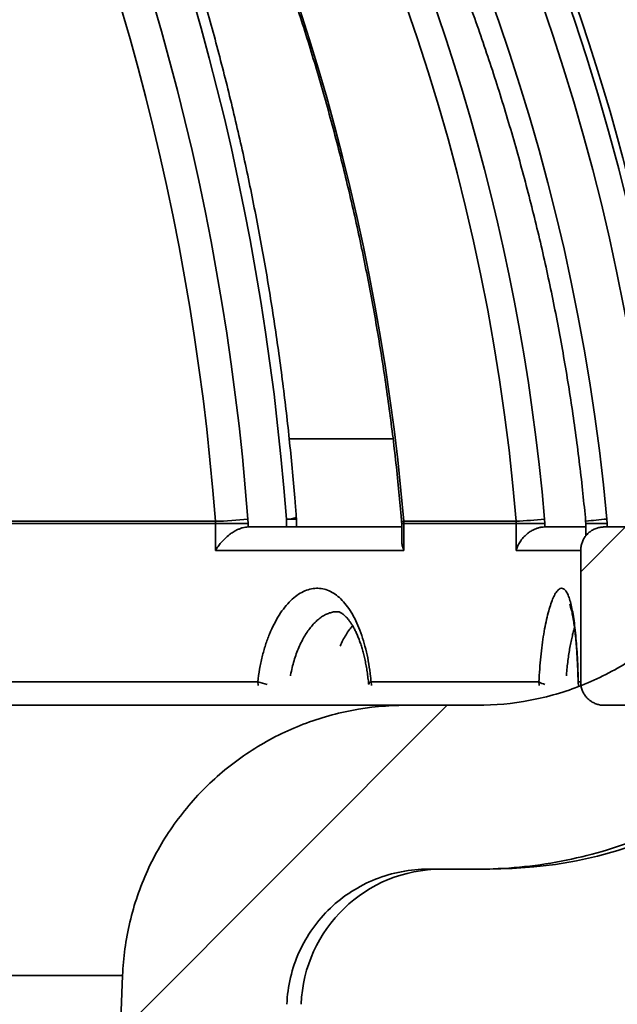
# Model space of a CAD drawing. Units: inches. Extents: x 0.1 to 8.4, y 0.1 to 10.9.
# Drawn here: x 3.9 to 4.1, y 4.5 to 4.9 of the extents above; entities that cross this region are included whole.
import ezdxf

# ---------------------------------------------------------------- set-up
doc = ezdxf.new("R2010")
doc.units = ezdxf.units.IN
doc.header["$MEASUREMENT"] = 0

msp = doc.modelspace()

# ---------------------------------------------------------------- hatches: boundary and pattern name
at = {"linetype": 'Continuous', "lineweight": 18}
h = msp.add_hatch(dxfattribs=at)
h.set_pattern_fill('ANSI31', style=0)
h.set_pattern_definition([(45, (0, 0), (-0.08838834764831843, 0.08838834764831845), [])])
edge = h.paths.add_edge_path(flags=0)
edge.add_line((3.936083558730193, 3.899215611381586), (3.872831885342652, 3.899215611381586))
edge.add_line((3.872831885342652, 3.899215611381586), (3.872831885342652, 3.756358468524443))
edge.add_line((3.872831885342652, 3.756358468524443), (3.99382889369427, 3.756358468524443))
edge.add_spline(control_points=[(3.99382889369427, 3.756358468524443), (3.996103640079546, 3.816483788990886), (3.998378174234482, 3.876609117487081), (4.000652502797558, 3.936734453759712), (4.007747520171922, 4.124302034108302), (4.014840538540005, 4.311869690080975), (4.021931742798281, 4.49943741462743)], knot_values=[0.09590338567266592, 0.09590338567266592, 0.09590338567266592, 0.09590338567266592, 0.1119502808251377, 0.1119502808251377, 0.1119502808251377, 0.1620103300943702, 0.1620103300943702, 0.1620103300943702, 0.1620103300943702], weights=[1, 1, 1, 1, 1, 1, 1], degree=3, periodic=0)
edge.add_spline(control_points=[(4.021931742798281, 4.49943741462743), (4.021958257697678, 4.500138753802739), (4.021998677725857, 4.500839705036888), (4.022052953660259, 4.501539443417755), (4.022336948411782, 4.505200771956785), (4.023006085249138, 4.508851783626342), (4.024038302644773, 4.512376057585296), (4.025721819771144, 4.518124047875914), (4.028426141819143, 4.523658872144294), (4.031920672473504, 4.528523219767722), (4.035414448273039, 4.533386516641666), (4.039793261554176, 4.537713774406225), (4.044693274227188, 4.541155867029303), (4.049620012151425, 4.544616733234456), (4.055208147960469, 4.547277849529182), (4.060998930153104, 4.548926237548291), (4.065812756008021, 4.550296527882369), (4.070864968820304, 4.5510013256673), (4.075870027757134, 4.5510013256673)], knot_values=[0.02872541091064133, 0.02872541091064133, 0.02872541091064133, 0.02872541091064133, 0.02891050280486735, 0.02891050280486735, 0.02891050280486735, 0.02988112229061047, 0.02988112229061047, 0.02988112229061047, 0.03147851107678044, 0.03147851107678044, 0.03147851107678044, 0.03307531153301442, 0.03307531153301442, 0.03307531153301442, 0.03468086490381209, 0.03468086490381209, 0.03468086490381209, 0.03601514829707148, 0.03601514829707148, 0.03601514829707148, 0.03601514829707148], weights=[1, 1, 1, 1, 1, 1, 1, 1, 1, 1, 1, 1, 1, 1, 1, 1, 1, 1, 1], degree=3, periodic=0)
edge.add_line((4.075870027757134, 4.5510013256673), (4.094541167094571, 4.5510013256673))
edge.add_spline(control_points=[(4.094541167094571, 4.5510013256673), (4.11244674992014, 4.5510013256673), (4.130568513242687, 4.553867489247364), (4.147596661356086, 4.559403920241375), (4.165675011661447, 4.565281807741803), (4.182994954322382, 4.574336084776141), (4.198129328392842, 4.585839433537542), (4.213206502610339, 4.597299305782857), (4.226525094335826, 4.611503202897889), (4.236980204395001, 4.627293723089263), (4.247417797917357, 4.6430577877745), (4.255286451888629, 4.66083531619287), (4.259928786531523, 4.679162831654645), (4.262644408426607, 4.689883860210117), (4.264310452332645, 4.700925382423845), (4.264878408413557, 4.711970403087224)], knot_values=[0.01395463941454189, 0.01395463941454189, 0.01395463941454189, 0.01395463941454189, 0.01876950496917469, 0.01876950496917469, 0.01876950496917469, 0.02388135892529036, 0.02388135892529036, 0.02388135892529036, 0.02897384779543739, 0.02897384779543739, 0.02897384779543739, 0.03405793717004774, 0.03405793717004774, 0.03405793717004774, 0.03702475837787783, 0.03702475837787783, 0.03702475837787783, 0.03702475837787783], weights=[1, 1, 1, 1, 1, 1, 1, 1, 1, 1, 1, 1, 1, 1, 1, 1], degree=3, periodic=0)
edge.add_spline(control_points=[(4.264878408413557, 4.711970403087223), (4.271023207052983, 4.831468072406709), (4.277167464232452, 4.95096576957019), (4.283311211512195, 5.070463492947964), (4.302386242738767, 5.441478559347409), (4.321456373209309, 5.812493877732242), (4.340522408060507, 6.18350940655379)], knot_values=[0.1261075430078489, 0.1261075430078489, 0.1261075430078489, 0.1261075430078489, 0.158019679164751, 0.158019679164751, 0.158019679164751, 0.2571000882416483, 0.2571000882416483, 0.2571000882416483, 0.2571000882416483], weights=[1, 1, 1, 1, 1, 1, 1], degree=3, periodic=0)
edge.add_spline(control_points=[(4.340522408060507, 6.183509406553791), (4.372383289518616, 6.201835508289309), (4.404241331658032, 6.220166546819013), (4.436097220543646, 6.2385013256673)], knot_values=[0.3382827135597379, 0.3382827135597379, 0.3382827135597379, 0.3382827135597379, 0.3481306796693758, 0.3481306796693758, 0.3481306796693758, 0.3481306796693758], weights=[1, 1, 1, 1], degree=3, periodic=0)
edge.add_line((4.436097220543646, 6.2385013256673), (4.492697733656206, 6.2385013256673))
edge.add_line((4.492697733656206, 6.2385013256673), (4.492697733656206, 6.327787039953014))
edge.add_line((4.492697733656206, 6.327787039953014), (4.465834681334612, 6.327787039953014))
edge.add_spline(control_points=[(4.465834681334612, 6.327787039953014), (4.420646220268504, 6.301774386264117), (4.375453801245084, 6.275768605672539), (4.330255529368163, 6.249773002490434)], knot_values=[0.1378573569454851, 0.1378573569454851, 0.1378573569454851, 0.1378573569454851, 0.1517632909360603, 0.1517632909360603, 0.1517632909360603, 0.1517632909360603], weights=[1, 1, 1, 1], degree=3, periodic=0)
edge.add_spline(control_points=[(4.330255529368163, 6.249773002490434), (4.326887899022104, 6.2478361235235), (4.323620452750597, 6.245713649264177), (4.320481977836239, 6.243424018400437), (4.310739723955191, 6.236316692142583), (4.302090872594286, 6.227425320598619), (4.295262198056704, 6.217485763200115), (4.290974230556846, 6.211244361760762), (4.287331394729824, 6.204508313687093), (4.284457407824235, 6.197502462099062), (4.27992313136662, 6.186449360966497), (4.277232202429749, 6.174461713598284), (4.276611114035438, 6.162530873022395), (4.276609931832044, 6.162508163404338), (4.276608756889288, 6.162485453407148), (4.276607589207534, 6.162462743037787)], knot_values=[0.0534102994911529, 0.0534102994911529, 0.0534102994911529, 0.0534102994911529, 0.05443971310911957, 0.05443971310911957, 0.05443971310911957, 0.05765642739186623, 0.05765642739186623, 0.05765642739186623, 0.05965870683579019, 0.05965870683579019, 0.05965870683579019, 0.06284497060443933, 0.06284497060443933, 0.06284497060443933, 0.06285094969204841, 0.06285094969204841, 0.06285094969204841, 0.06285094969204841], weights=[1, 1, 1, 1, 1, 1, 1, 1, 1, 1, 1, 1, 1, 1, 1, 1], degree=3, periodic=0)
edge.add_spline(control_points=[(4.276607589207534, 6.162462743037787), (4.257852213214128, 5.797687396510545), (4.239092000170646, 5.432912298639748), (4.220325943062988, 5.068137501452011), (4.214272998346753, 4.950480304280226), (4.208219443640142, 4.832823138487961), (4.202165238950149, 4.715166006143042)], knot_values=[0.4449994003950042, 0.4449994003950042, 0.4449994003950042, 0.4449994003950042, 0.5424134939001313, 0.5424134939001313, 0.5424134939001313, 0.5738341657616637, 0.5738341657616637, 0.5738341657616637, 0.5738341657616637], weights=[1, 1, 1, 1, 1, 1, 1], degree=3, periodic=0)
edge.add_spline(control_points=[(4.202165238950149, 4.715166006143042), (4.201634169117081, 4.704845219708935), (4.199564722137404, 4.694496227612092), (4.196088119534768, 4.684764120844829), (4.192072513322571, 4.673523173040565), (4.186063492207483, 4.662821264751845), (4.178562703188449, 4.65353567565467), (4.171040903879867, 4.644224076905036), (4.161813603603178, 4.636081245631951), (4.151644466528148, 4.629766818717176), (4.141425425726266, 4.623421404567825), (4.129976020849872, 4.61874809837179), (4.118237706623307, 4.616120351284316), (4.110482702847287, 4.614384310811002), (4.102488111167047, 4.6135013256673), (4.094541167094571, 4.6135013256673)], knot_values=[0.03248449109905643, 0.03248449109905643, 0.03248449109905643, 0.03248449109905643, 0.03524002761718218, 0.03524002761718218, 0.03524002761718218, 0.03842342328068012, 0.03842342328068012, 0.03842342328068012, 0.04161568725790346, 0.04161568725790346, 0.04161568725790346, 0.04482372425378573, 0.04482372425378573, 0.04482372425378573, 0.046939756482214, 0.046939756482214, 0.046939756482214, 0.046939756482214], weights=[1, 1, 1, 1, 1, 1, 1, 1, 1, 1, 1, 1, 1, 1, 1, 1], degree=3, periodic=0)
edge.add_line((4.094541167094571, 4.6135013256673), (4.067209126898977, 4.6135013256673))
edge.add_spline(control_points=[(4.067209126898977, 4.6135013256673), (4.060336033180524, 4.6135013256673), (4.053432262830426, 4.612843560134549), (4.046682771138794, 4.611545954968398), (4.034817986948625, 4.609264923156846), (4.023181632095873, 4.604920506926867), (4.012728295949265, 4.598862126498846), (4.002342394390647, 4.59284282875049), (3.99284191629866, 4.584967243596448), (3.985013285776769, 4.575867164436332), (3.977182552208951, 4.566764640674396), (3.97081111106407, 4.556185208086431), (3.966444126402092, 4.545000138931133), (3.963794576492464, 4.53821390053931), (3.961834531209123, 4.531117360445388), (3.960628081640873, 4.523932819703383), (3.959875667679174, 4.519452111263561), (3.959410489620929, 4.514913691788175), (3.959238541967734, 4.51037350358756)], knot_values=[0.04875885696563297, 0.04875885696563297, 0.04875885696563297, 0.04875885696563297, 0.05060383005848054, 0.05060383005848054, 0.05060383005848054, 0.05385534131008071, 0.05385534131008071, 0.05385534131008071, 0.05708564383374438, 0.05708564383374438, 0.05708564383374438, 0.06031740224694165, 0.06031740224694165, 0.06031740224694165, 0.06226034691430904, 0.06226034691430904, 0.06226034691430904, 0.06347640714040081, 0.06347640714040081, 0.06347640714040081, 0.06347640714040081], weights=[1, 1, 1, 1, 1, 1, 1, 1, 1, 1, 1, 1, 1, 1, 1, 1, 1, 1, 1], degree=3, periodic=0)
edge.add_spline(control_points=[(3.959238541967733, 4.51037350358756), (3.953389704313174, 4.355937992470375), (3.947539214133867, 4.20150254392767), (3.941686919070636, 4.047067163789476), (3.939819318021686, 3.997783305948252), (3.937951533026475, 3.948499455077268), (3.936083558730193, 3.899215611381586)], knot_values=[0.06072323025352124, 0.06072323025352124, 0.06072323025352124, 0.06072323025352124, 0.1019407087443669, 0.1019407087443669, 0.1019407087443669, 0.1150941477324596, 0.1150941477324596, 0.1150941477324596, 0.1150941477324596], weights=[1, 1, 1, 1, 1, 1, 1], degree=3, periodic=0)
h = msp.add_hatch(dxfattribs=at)
h.set_pattern_fill('ANSI38', angle=90.0000000000002, style=0)
h.set_pattern_definition([(135.0000000000002, (0, 0), (-0.08838834764831814, -0.08838834764831875), []), (225.0000000000002, (0, 0), (-0.08838834764831754, -0.2651650429449556), [0.3125, -0.1875])])
edge = h.paths.add_edge_path(flags=0)
edge.add_spline(control_points=[(4.170005977563768, 4.672599965123082), (4.170005977563768, 4.673368096650762), (4.169904609343335, 4.674142600439836), (4.169707029201257, 4.674884886187558), (4.169449318691764, 4.675853074772828), (4.169019631787712, 4.676789867789054), (4.168454522151348, 4.67761718570995), (4.167886480898082, 4.678448795504568), (4.167165795168343, 4.679193038466702), (4.166353422544335, 4.679788266520205), (4.165538579257977, 4.680385304836015), (4.164608828787419, 4.680849124032918), (4.163641977436328, 4.681141737765953), (4.162798909587714, 4.681396888912097), (4.161908775239834, 4.681528536551654), (4.161027942960258, 4.681528536551654)], knot_values=[0.002654060809678149, 0.002654060809678149, 0.002654060809678149, 0.002654060809678149, 0.00286059603949161, 0.00286059603949161, 0.00286059603949161, 0.003130218383651441, 0.003130218383651441, 0.003130218383651441, 0.003401253710278867, 0.003401253710278867, 0.003401253710278867, 0.003673109494408778, 0.003673109494408778, 0.003673109494408778, 0.003910086820960589, 0.003910086820960589, 0.003910086820960589, 0.003910086820960589], weights=[1, 1, 1, 1, 1, 1, 1, 1, 1, 1, 1, 1, 1, 1, 1, 1], degree=3, periodic=0)
edge.add_line((4.161027942960258, 4.681528536551654), (4.143068510339284, 4.681528536551654))
edge.add_spline(control_points=[(4.143068510339284, 4.681528536551654), (4.142895857056701, 4.681528536551654), (4.142723132861995, 4.681523582754286), (4.142550763392955, 4.681513687193195), (4.141546452541177, 4.681456030698437), (4.140538267608274, 4.681225141548707), (4.13960911643135, 4.680839599529198), (4.13868528731026, 4.680456265843708), (4.137814402358386, 4.679909566140721), (4.137068205674074, 4.679243536510956), (4.136324707198017, 4.678579915209561), (4.135684768971077, 4.677779660013352), (4.135201719949874, 4.67690796806164), (4.13471860475292, 4.676036156691676), (4.134379233645756, 4.675068874706917), (4.134212352204294, 4.674086222203322), (4.134129109750609, 4.673596063412734), (4.134087034981976, 4.673097142099707), (4.134087034981976, 4.672599965123082)], knot_values=[0.003899652179991298, 0.003899652179991298, 0.003899652179991298, 0.003899652179991298, 0.003945659655032979, 0.003945659655032979, 0.003945659655032979, 0.004216337134516884, 0.004216337134516884, 0.004216337134516884, 0.004485440703460998, 0.004485440703460998, 0.004485440703460998, 0.004753573158211523, 0.004753573158211523, 0.004753573158211523, 0.005021769410463442, 0.005021769410463442, 0.005021769410463442, 0.005154338651049769, 0.005154338651049769, 0.005154338651049769, 0.005154338651049769], weights=[1, 1, 1, 1, 1, 1, 1, 1, 1, 1, 1, 1, 1, 1, 1, 1, 1, 1, 1], degree=3, periodic=0)
edge.add_line((4.134087034981976, 4.672599965123082), (4.134087034981976, 4.622429897095871))
edge.add_spline(control_points=[(4.134087034981976, 4.622429897095871), (4.134087034981976, 4.622366839666875), (4.134087707070919, 4.622303778657372), (4.134089051014331, 4.62224073555174), (4.13411029890991, 4.62124401700409), (4.134304620220152, 4.620237192966947), (4.134655478777446, 4.619304027596248), (4.135006291895366, 4.618370983078949), (4.135523200419271, 4.617485814404922), (4.136162773328533, 4.616721230590874), (4.136572958594706, 4.616230870522876), (4.137038658957294, 4.615782232740962), (4.137543823514891, 4.615390424473286), (4.138342409871566, 4.614771036726675), (4.139259608303989, 4.614281797594947), (4.140218573855542, 4.613962789098738), (4.141131725371901, 4.613659021052459), (4.142106158679147, 4.6135013256673), (4.143068510339284, 4.6135013256673)], knot_values=[0.004466759243914355, 0.004466759243914355, 0.004466759243914355, 0.004466759243914355, 0.004483507835142619, 0.004483507835142619, 0.004483507835142619, 0.004751670421213086, 0.004751670421213086, 0.004751670421213086, 0.005019776896147141, 0.005019776896147141, 0.005019776896147141, 0.005190278301862116, 0.005190278301862116, 0.005190278301862116, 0.005462159763451623, 0.005462159763451623, 0.005462159763451623, 0.005721023536768274, 0.005721023536768274, 0.005721023536768274, 0.005721023536768274], weights=[1, 1, 1, 1, 1, 1, 1, 1, 1, 1, 1, 1, 1, 1, 1, 1, 1, 1, 1], degree=3, periodic=0)
edge.add_line((4.143068510339284, 4.6135013256673), (4.161027942960258, 4.6135013256673))
edge.add_spline(control_points=[(4.161027942960258, 4.6135013256673), (4.161236684506707, 4.6135013256673), (4.161445551482986, 4.613508573227477), (4.161653790910463, 4.613523042991064), (4.162282142289573, 4.613566704731856), (4.162909294998967, 4.613677078946552), (4.163514775170695, 4.613850646123413), (4.164477885499116, 4.614126731697333), (4.165406897707419, 4.614571619727898), (4.166225359594928, 4.615149482070966), (4.167039739811311, 4.615724462613334), (4.167766829133649, 4.616446808502367), (4.168346401488204, 4.617257927264801), (4.16892438092375, 4.618066816717149), (4.169371376458613, 4.618986127198574), (4.16964996739886, 4.619940459143992), (4.169884868521791, 4.620745128690783), (4.170005977563768, 4.621591641993241), (4.170005977563768, 4.622429897095871)], knot_values=[0.004964510615555031, 0.004964510615555031, 0.004964510615555031, 0.004964510615555031, 0.005020170256731949, 0.005020170256731949, 0.005020170256731949, 0.00518815565131173, 0.00518815565131173, 0.00518815565131173, 0.005457672843178735, 0.005457672843178735, 0.005457672843178735, 0.005725834033631271, 0.005725834033631271, 0.005725834033631271, 0.005993263214564046, 0.005993263214564046, 0.005993263214564046, 0.006218689135470456, 0.006218689135470456, 0.006218689135470456, 0.006218689135470456], weights=[1, 1, 1, 1, 1, 1, 1, 1, 1, 1, 1, 1, 1, 1, 1, 1, 1, 1, 1], degree=3, periodic=0)
edge.add_line((4.170005977563768, 4.622429897095871), (4.170005977563768, 4.672599965123082))

# ---------------------------------------------------------------- linework, layer by layer
at = {"color": 8, "linetype": 'Continuous', "lineweight": 35}
for p, q in [((4.022866389307114, 4.715165975155451), (4.062489188724011, 4.715165975155451)), ((4.025563893383412, 4.684522969146071), (4.021756554508973, 4.684522969146071)), ((4.065763253758876, 4.682872359642625), (4.066583571901537, 4.682872359642625)), ((4.144186858278894, 4.682872359642625), (4.136036476242326, 4.682872359642625)), ((4.134087005429446, 4.672599944977102), (4.109465560334671, 4.672599944977102)), ((4.133107618648168, 4.622201250996639), (4.1331682122339, 4.622429880736441)), ((4.1331682122339, 4.622429880736441), (4.134087005429446, 4.622429880736441)), ((3.959311218739963, 4.51037348379293), (2.746806498078916, 4.51037348379293))]:
    msp.add_line(p, q, dxfattribs=at)
at = {"color": 7, "linetype": 'Continuous', "lineweight": 35}
for p, q in [((4.007128693015087, 4.682872359642625), (4.007064956608517, 4.684538054686088)), ((4.021756554508973, 4.681528573261398), (4.021756554508973, 4.684522969146071)), ((4.025563893383412, 4.681528573261398), (4.025563893383412, 4.684522969146071)), ((4.120372070532212, 4.682872359642625), (4.120296894257797, 4.684538054686088)), ((4.144186858278894, 4.682872359642625), (4.144109335364922, 4.684538054686088)), ((3.915327189704362, 4.683705249068634), (3.994683876778666, 4.683705249068634)), ((3.994715891646922, 4.682872359642625), (3.915354385580669, 4.682872359642625)), ((3.994683876778666, 4.683705249068634), (3.994715891646922, 4.682872359642625)), ((3.994715891646922, 4.672599944977102), (3.994715891646922, 4.682872359642625)), ((4.007128693015087, 4.682872359642625), (3.994715891646922, 4.682872359642625)), ((4.007119306456854, 4.681528573261398), (4.065763253758876, 4.681528573261398)), ((4.007128693015087, 4.682872359642625), (4.007128693015087, 4.681528573261398)), ((4.065763253758876, 4.682872359642625), (4.065763253758876, 4.676339063687245)), ((4.066548372308167, 4.683705249068634), (4.109427846484631, 4.683705249068634)), ((4.066548372308167, 4.683705249068634), (4.066583571901537, 4.682872359642625)), ((4.066583571901537, 4.682872359642625), (4.066583571901537, 4.672599944977102)), ((4.109465560334671, 4.682872359642625), (4.066583571901537, 4.682872359642625)), ((4.109427846484631, 4.683705249068634), (4.109465560334671, 4.682872359642625)), ((4.109465560334671, 4.672599944977102), (4.109465560334671, 4.682872359642625)), ((4.120372070532212, 4.682872359642625), (4.109465560334671, 4.682872359642625)), ((4.120372070532212, 4.682872359642625), (4.120372070532212, 4.681528321835731)), ((4.120372070532212, 4.681528321835731), (4.120428557498717, 4.681528573261398)), ((4.120428557498717, 4.681528573261398), (4.136036476242326, 4.681528573261398)), ((4.135985185406271, 4.68371052900764), (4.136030106792098, 4.682870348237289)), ((4.136036476242326, 4.682872359642625), (4.136036476242326, 4.678152597022868)), ((4.143068516912355, 4.681528573261398), (4.161027936110278, 4.681528573261398)), ((4.144186858278894, 4.682872359642625), (4.144186858278894, 4.681528573261398)), ((4.066583571901537, 4.672599944977102), (3.994715891646922, 4.672599944977102)), ((4.134087005429446, 4.622429880736441), (4.134087005429446, 4.672599944977102)), ((3.890466303566107, 4.622429880736441), (4.010845811979372, 4.622429880736441)), ((4.053170850655961, 4.621609143551001), (4.053195029424265, 4.621379675725643)), ((4.054095217120459, 4.622429880736441), (4.118147791465368, 4.622429880736441)), ((4.13310719960539, 4.62221239753454), (4.133213887896727, 4.621036731115939)), ((2.638898121788544, 4.613501336260701), (4.067209118960879, 4.613501336260701)), ((4.09454118417091, 4.613501336260701), (4.067209118960879, 4.613501336260701)), ((4.143068516912355, 4.613501336260701), (4.161027936110278, 4.613501336260701)), ((4.075870062718441, 4.55100135731341), (4.09454118417091, 4.55100135731341)), ((4.099470049137003, 4.55100135731341), (4.09454118417091, 4.55100135731341))]:
    msp.add_line(p, q, dxfattribs=at)
at = {"color": 8, "linetype": 'Continuous', "lineweight": 35, "flags": 128}
for points in [[(4.021756554508973, 4.684522969146071), (4.020788817116929, 4.696454709404827), (4.019677557573341, 4.708367844164231), (4.018422985399599, 4.720259775359055), (4.017025393925648, 4.732127821115521), (4.015485118385709, 4.743969634794069), (4.013802452109728, 4.755782450712364), (4.011977772236205, 4.767563838422292), (4.01001145590364, 4.779311199858627), (4.007903964059089, 4.791022020764701), (4.005655715745331, 4.802693786883843), (4.003267171909422, 4.814323983959386), (4.000738919211251, 4.825910013926103), (3.99807150240643, 4.837449530144436), (3.995265424346293, 4.848939850740606), (3.992321355499284, 4.860378629075052), (3.989239882525294, 4.871763350891108), (3.986021717797046, 4.883091585740658)], [(3.97081427823659, 4.881958661685436), (3.974075436753885, 4.870709206878193), (3.977198436867198, 4.859401421316221), (3.980182608108083, 4.848037903064744), (3.983027238103817, 4.836621250188988), (3.985731698290234, 4.825153893137065), (3.988295443911721, 4.813638429974202), (3.990717804499833, 4.802077542574179), (3.992998319107514, 4.790473661385109), (3.995136442979153, 4.778829468280774), (3.997131715167694, 4.767147561326398), (3.99898367472608, 4.755430538587206), (4.000691902611534, 4.743680998128425), (4.002256021685554, 4.731901538015276), (4.003675696713918, 4.7200949239301), (4.004950592462404, 4.708263670129563), (4.006080415601067, 4.696410542296002), (4.007064956608517, 4.684538054686088)], [(4.010940515647253, 4.621013013294691), (4.010921910147899, 4.621159259224293), (4.010845811979372, 4.622429880736441)], [(4.054196164525735, 4.621013013294691), (4.054176301898046, 4.621159259224293), (4.054095217120459, 4.622429880736441)], [(4.118257999716043, 4.621013013294691), (4.11823629330013, 4.621159259224293), (4.118147791465368, 4.622429880736441)], [(4.133280515698466, 4.621013013294691), (4.133258390239775, 4.621159259224293), (4.1331682122339, 4.622429880736441)]]:
    msp.add_lwpolyline(points, dxfattribs=at)
at = {"color": 7, "linetype": 'Continuous', "lineweight": 35, "flags": 128}
for points in [[(3.994683876778666, 4.683705249068634), (3.99371039850056, 4.69544490011785), (3.992593188549522, 4.707165442816378), (3.991332582159774, 4.718864279098995), (3.989928788852704, 4.730538810900474), (3.988382143862536, 4.74218644015559), (3.98669302432777, 4.75380456879912), (3.984861807386907, 4.765390514957281), (3.982888870178446, 4.77694168056485), (3.980774673649443, 4.788455635173711), (3.978519678746955, 4.799929696910085), (3.976124388322317, 4.811361267708747), (3.973589347131139, 4.822747833313026), (3.970915141833311, 4.834086879466255), (3.968102317184444, 4.845375891911762), (3.965151543652984, 4.856612272584324), (3.962063491707375, 4.867793507227272), (3.958838789911787, 4.878917081583934)], [(4.026889451403786, 4.878917081583934), (4.030457223521911, 4.867793507227272), (4.033873846909929, 4.856612272584324), (4.037138567290839, 4.845375891911762), (4.040250672291918, 4.834086879466255), (4.043209407636164, 4.822747833313026), (4.046014186663689, 4.811361267708747), (4.048664297001769, 4.799929696910085), (4.05115923579907, 4.788455635173711), (4.053498374491427, 4.77694168056485), (4.05568125213178, 4.765390514957281), (4.057707323964521, 4.75380456879912), (4.05957617094687, 4.74218644015559), (4.061287290227493, 4.730538810900474), (4.062840430380724, 4.718864279098995), (4.064235172363783, 4.707165442816378), (4.065471264751005, 4.69544490011785), (4.066548372308167, 4.683705249068634)], [(3.959238556722218, 4.51037348379293), (3.94168690805179, 4.047067154042424), (3.936083551829858, 3.899215609655129)]]:
    msp.add_lwpolyline(points, dxfattribs=at)
at = {"color": 7, "linetype": 'Continuous', "lineweight": 35}
for centre, radius, start, end in [((3.353053620374711, 4.610099965123083), 0.8248299319727893, 5.23354698043286, 85.60670218959416), ((3.350700434129135, 4.611273423351815), 0.824248997912783, 5.155336583440459, 70.77646328300317), ((4.099470076505646, 4.720644182810157), 0.1696428571428577, 270.0000000000008, 357.0692089976532), ((3.991987772765837, 4.81623681246599), 0.1325589841293132, 271.1654135280914, 276.5309228860959), ((4.016635342300319, 4.684522946371519), 0.008928571428571175, 1.139910797836557e-11, 4.291031494648757), ((4.099580254408607, 4.883570412778532), 0.2001076178821789, 272.8207494357579, 275.9423357148268), ((4.080925382997537, 4.497429897095871), 0.05357142857142889, 90, 177.8524145717013)]:
    msp.add_arc(centre, radius, start, end, dxfattribs=at)
at = {"color": 8, "linetype": 'Continuous', "lineweight": 35}
for centre, radius, start, end in [((3.349567309525762, 4.611076889841279), 0.8157221221084863, 5.165799614977957, 65.27895471597535), ((3.325786882377364, 4.619229776932752), 0.786288908184589, 4.70351912851422, 66.78500170323714), ((3.349587206214167, 4.611038589678317), 0.7979145224061774, 5.285262119209773, 64.43931303108609), ((3.318512134228321, 4.61537701220287), 0.8047621084599413, 4.930065479059782, 52.09578924209179), ((4.021829692034387, 4.695150340156166), 0.01062762267319611, 269.6056968960679, 290.4269923212567), ((4.165879098028737, 4.431660028988349), 0.2538133535636476, 94.92034767835082, 96.76112675115759), ((4.066251975886341, 4.684971247297611), 0.001300231654223492, 246.0801242839391, 283.176799608685), ((4.018623211909722, 4.645002559890753), 0.02387496165190835, 250.9886473525331, 259.8861080228733), ((4.054220613197445, 4.621361205527185), 0.001076006914013116, 96.69236303528172, 167.117822374834), ((4.121601671801741, 4.627664880825836), 0.006271723472374775, 236.5844887561572, 259.4788597550874)]:
    msp.add_arc(centre, radius, start, end, dxfattribs=at)
at = {"color": 7, "linetype": 'Continuous', "lineweight": 35}
for points, knots in [([(3.59309010269088, 5.353889667041049), (3.594743485944951, 5.353237844973608), (3.599558533392107, 5.351339583228123), (3.607498660185707, 5.348082487410421), (3.616892293813552, 5.344070374692135), (3.626233120688891, 5.339910393357347), (3.635520047186984, 5.335605951883881), (3.64475106589604, 5.331157277537241), (3.653924183004771, 5.326564984225418), (3.663037947701569, 5.32183077939613), (3.672090099726517, 5.316954697174906), (3.681079232025696, 5.31193847292793), (3.690003354699934, 5.306782745358483), (3.698860690006165, 5.301488504703402), (3.707649663804579, 5.296057109544966), (3.716368178313686, 5.290489090999136), (3.72501497816915, 5.284786331456134), (3.733587841981352, 5.278949115234681), (3.74208553418964, 5.27297931400044), (3.750506021222113, 5.266877633232587), (3.758847823691145, 5.26064561249681), (3.767109221564505, 5.254284334478255), (3.775288510628758, 5.247794969735899), (3.783384282709241, 5.241179100942745), (3.791394625895113, 5.234437632160351), (3.799318185429164, 5.227572308564146), (3.807153458366447, 5.220584491773303), (3.814898451914381, 5.213475064275504), (3.822552145279307, 5.206246018658594), (3.830112844040253, 5.198898628115409), (3.837578819324493, 5.191434046928989), (3.844948909068435, 5.183854138257044), (3.852221520165589, 5.176160278517208), (3.859395145432382, 5.168353899549865), (3.866468534775028, 5.160436768270258), (3.873440098483994, 5.152410220846667), (3.880308609545927, 5.144276014339241), (3.887072493904533, 5.136035583731418), (3.893730684350825, 5.127690835515675), (3.900281671696724, 5.119243230314364), (3.906724188951797, 5.110694470818415), (3.913057035227665, 5.102046328415697), (3.919278840630673, 5.093300440818322), (3.925388464416124, 5.084458576737214), (3.931384622570649, 5.075522474024218), (3.937266219910916, 5.066493958732198), (3.943031935189301, 5.057374721396734), (3.948680740173077, 5.048166680042885), (3.954211577322217, 5.038871676711875), (3.959623136755636, 5.029491434478505), (3.964914587663188, 5.020027937200791), (3.970084648154557, 5.010482945795888), (3.975132455062273, 5.000858452951018), (3.98005696022456, 4.991156376348266), (3.984857186839149, 4.981378578841304), (3.989532172979998, 4.971527023562127), (3.994080932106888, 4.961603640325167), (3.998502732639084, 4.951610488024689), (4.002796480172921, 4.941549455640811), (4.006961464222172, 4.93142258904855), (4.010996806344964, 4.921231880171687), (4.014901757762612, 4.910979349306059), (4.018675407082624, 4.900667028450093), (4.022317236975304, 4.890297037226069), (4.025826237388609, 4.879871330594932), (4.029202003176396, 4.8693920668673), (4.032443555985471, 4.85886125811538), (4.035550588415755, 4.848281076367843), (4.038522146112217, 4.837653546337824), (4.041357970806482, 4.826980832977373), (4.044057128754678, 4.816264981923205), (4.046619464616199, 4.805508195267615), (4.0490441775048, 4.794712566090413), (4.051330943601744, 4.783880273679223), (4.053479233943181, 4.773013465236455), (4.055488648383668, 4.762114278509483), (4.057358838802029, 4.751184899710007), (4.059089254200498, 4.740227477710362), (4.060679781261518, 4.729244231097111), (4.062129894829138, 4.718237302148262), (4.0634397384404, 4.707208893926456), (4.064587330214876, 4.69635493857853), (4.065317260006439, 4.688542081778065), (4.065670726397406, 4.684413960258635), (4.065724785631834, 4.683782604365495)], [0, 0, 0, 0, 0.006490153703234193, 0.0189008797224981, 0.03131146283376287, 0.04372173452410746, 0.05613169637574279, 0.06854131150327417, 0.08095073226478389, 0.0933597123658135, 0.1057684684156753, 0.1181768299419711, 0.1305848886254034, 0.1429926184349151, 0.1553999914839527, 0.167807111209358, 0.1802137417391696, 0.192620192679939, 0.2050262785081845, 0.2174320408898478, 0.2298374478107715, 0.2422425175644965, 0.2546473492306913, 0.2670517631161072, 0.2794560134581399, 0.2918598459712242, 0.3042632804413106, 0.3166665750323464, 0.3290694701058731, 0.3414720262536916, 0.3538744430311997, 0.3662764371373725, 0.3786782004666032, 0.3910797003586946, 0.4034808849081301, 0.4158818422774752, 0.4282825256962177, 0.440683010835873, 0.453083167227323, 0.4654831001614248, 0.4778828240524888, 0.4902823077300021, 0.5026815591807567, 0.5150805731974812, 0.5274794621293857, 0.5398780508960098, 0.5522765364985576, 0.5646747392996491, 0.5770727625326069, 0.5894706522731716, 0.6018682883466326, 0.6142658671970549, 0.6266631970448225, 0.6390603682606478, 0.651457365006779, 0.663854309492614, 0.6762510325406779, 0.6886476307783438, 0.7010441304879774, 0.7134404412077388, 0.725836671168889, 0.7382328353664683, 0.7506288587524309, 0.7630247218839789, 0.7754205404565139, 0.7878162353542897, 0.8002118559175084, 0.8126073411743395, 0.8250027665784182, 0.837398087451469, 0.8497933956634335, 0.8621885829537665, 0.8745837665756793, 0.8869788321551719, 0.8993738393149707, 0.9117687749195216, 0.924163723201021, 0.9365585703081832, 0.9489533351839147, 0.9613481121575259, 0.9737428277715854, 0.9861375812351945, 0.9978798783565019, 1, 1, 1, 1]), ([(3.68859487560207, 5.323825526725515), (3.69011298700123, 5.323111762430771), (3.694976981150186, 5.320824877979937), (3.703115186945258, 5.316813570547044), (3.713009737351363, 5.311798734003859), (3.722829205609908, 5.306636709969621), (3.732576003421296, 5.3013380128603), (3.742247307490502, 5.295901616800287), (3.75184125900223, 5.290328842744715), (3.761355974931258, 5.284620783982211), (3.770789571516576, 5.278778622758497), (3.780140190332422, 5.272803551962863), (3.789405966489984, 5.266696731052055), (3.798584990094346, 5.260459314675379), (3.807675541203369, 5.254092673508607), (3.81667571469128, 5.247597962706628), (3.825583835859236, 5.240976548556175), (3.834397902093752, 5.234229526706562), (3.843116581025487, 5.227358721588378), (3.851737704456098, 5.220364981771574), (3.860259743573661, 5.213249884471664), (3.86868109502334, 5.20601499139154), (3.876999898048139, 5.19866152566223), (3.885214613144073, 5.191191098885755), (3.893323632861577, 5.18360515707977), (3.901325155272847, 5.175905090802525), (3.909217899824786, 5.168092690313816), (3.916999995865443, 5.16016924681661), (3.924670049658165, 5.15213643219716), (3.932226600845176, 5.143995935255618), (3.939667981853293, 5.135749226197121), (3.946992799138439, 5.127398022636031), (3.954199570744528, 5.11894395974237), (3.961286886167396, 5.110388756565763), (3.96825341065814, 5.101734149639821), (3.975097600085545, 5.092981723086787), (3.98181816153875, 5.084133273457774), (3.9884137765892, 5.075190584610648), (3.994883192989007, 5.066155486441809), (4.001225008353253, 5.057029684229647), (4.007438065034564, 5.047815053543311), (4.013520936875915, 5.0385133275287), (4.019472752058094, 5.029126545292153), (4.025291969573713, 5.019656370276028), (4.03097767438318, 5.010104810470567), (4.036528608489829, 5.000473707621446), (4.041943779497178, 4.990764996077406), (4.047221934388977, 4.980980564270649), (4.052362288805886, 4.971122452507426), (4.057363558743503, 4.961192538607883), (4.062224860374201, 4.951192804306624), (4.066945323672896, 4.941125348807496), (4.071523728723196, 4.930991972447069), (4.075959538045555, 4.920794901453899), (4.080251647054674, 4.910536009680409), (4.084399044429722, 4.900217339879724), (4.088401359788111, 4.889841077998781), (4.092257409585571, 4.879409160336849), (4.095966577689737, 4.868923702128719), (4.099528023843537, 4.858386786642276), (4.102941202877742, 4.847800531929551), (4.106205261208721, 4.837166995282157), (4.109319834152505, 4.826488335567281), (4.112283964539464, 4.815766638291801), (4.115097156972903, 4.805004030472217), (4.117759036474708, 4.794202735295118), (4.120268822058146, 4.783364807525778), (4.122626220488674, 4.772492454241882), (4.124830568981032, 4.761587775460391), (4.126881739228452, 4.750653018343691), (4.128778975886429, 4.739690296032371), (4.130521936696596, 4.728701799055582), (4.132110640961415, 4.717689765367793), (4.133544400862315, 4.706656326043237), (4.134800023376336, 4.695797558240802), (4.135581061633085, 4.688144006731241), (4.135953570914044, 4.684177105277302), (4.135997589072507, 4.683708349985193)], [0, 0, 0, 0, 0.006170956449110695, 0.01977160311064581, 0.03337230988047641, 0.04697292815519593, 0.0605735723647877, 0.074174130322551, 0.08777474103496749, 0.1013753453592223, 0.1149759252693335, 0.1285765057059281, 0.1421770678992877, 0.1557776382363189, 0.1693781282445062, 0.1829786492261541, 0.1965791118409898, 0.210179673333617, 0.2237800767601993, 0.2373805672514004, 0.2509810532185097, 0.2645815161609249, 0.2781819538559489, 0.2917823853006363, 0.3053827519502905, 0.3189832493888341, 0.3325835368902983, 0.3461839208271936, 0.3597843114808816, 0.3733846523715717, 0.3869850008519502, 0.400585335934962, 0.4141856341921056, 0.4277859396234738, 0.4413861834530182, 0.4549864568756538, 0.4685867576154417, 0.4821870000694012, 0.4957872401206579, 0.5093874746888021, 0.522987676924893, 0.5365879057421786, 0.5501880470908621, 0.5637882479298304, 0.5773883920979141, 0.5909885367172577, 0.6045886762005502, 0.6181888965504497, 0.6317889465262896, 0.6453891423718643, 0.6589892325226918, 0.6725893289801761, 0.6861893429741488, 0.6997894919746197, 0.7133895040257578, 0.7269896088954976, 0.7405896369313336, 0.7541896855717506, 0.7677897368280295, 0.7813897725447707, 0.7949897099968589, 0.8085897584930121, 0.8221897651784994, 0.8357898149387075, 0.8493897559412744, 0.8629897830890519, 0.876589717609012, 0.8901896529785032, 0.9037896600593187, 0.9173896489737313, 0.930989573268317, 0.9445895457523776, 0.9581895051563089, 0.9717894167207725, 0.9853893313409823, 0.9982735068328006, 1, 1, 1, 1]), ([(4.025538876529551, 4.685191007143125), (4.025385634079982, 4.687184979057788), (4.024942097781056, 4.692956218852476), (4.024110049474378, 4.702493175982672), (4.023001005901966, 4.713794442380391), (4.021762337542409, 4.725075826834301), (4.020396471830622, 4.736335412370196), (4.018903102983639, 4.74757098979312), (4.01728262481001, 4.758780442658259), (4.015535314207891, 4.769961645041603), (4.013661561405142, 4.781112462606588), (4.011661644171466, 4.792230800887639), (4.009535999230057, 4.80331453790871), (4.007284984562402, 4.814361543380188), (4.004909087400057, 4.825369713837901), (4.002408628439318, 4.836336951817533), (3.999784239577852, 4.847261186469015), (3.997036297454833, 4.858140338602789), (3.994165409201787, 4.868972348940752), (3.991171990833581, 4.879755142542295), (3.98805674862109, 4.890486677550637), (3.984820138580349, 4.901164889096338), (3.98146296087892, 4.911787789685193), (3.977985592857931, 4.922353295205897), (3.974388909002164, 4.932859421116848), (3.970673462739581, 4.943304159822601), (3.966839994951859, 4.953685520138778), (3.962889375136843, 4.964001582280838), (3.958821985271404, 4.974250260207908), (3.954639008325683, 4.984429743990511), (3.950340977947992, 4.994537994774783), (3.945928732572728, 5.004573104195161), (3.941403231956851, 5.014533178365534), (3.93676516253445, 5.024416310024821), (3.932015588897879, 5.03422058244764), (3.927155244213556, 5.043944159549428), (3.922185192208436, 5.05358519666733), (3.917106243163714, 5.063141811923503), (3.911919433133746, 5.072612202155916), (3.906625724382836, 5.081994571246563), (3.901226176022663, 5.091287140753901), (3.895721700786182, 5.100488026599264), (3.89011352965372, 5.109595624899637), (3.8844024702156, 5.118608081136955), (3.878589851194188, 5.12752375846558), (3.872676633648646, 5.136340928904239), (3.866664045708081, 5.145057911128132), (3.860553047508305, 5.153672905624502), (3.854345040729334, 5.162184464767562), (3.848041066648586, 5.170590884876831), (3.841642352081791, 5.178890524657748), (3.835150088363286, 5.187081804095313), (3.828565354411765, 5.19516290285822), (3.821890716505931, 5.203133970770078), (3.815122244307863, 5.210986649021091), (3.80920432841229, 5.217696318467279), (3.805507427050894, 5.221740341188157), (3.804128824753554, 5.223248387648828)], [0, 0, 0, 0, 0.00975469405497918, 0.02823343603845916, 0.04671224560383256, 0.0651912097939811, 0.08366999365460683, 0.1021488060992324, 0.1206277226125905, 0.1391065193042393, 0.1575853719943453, 0.1760641974816469, 0.1945431516289372, 0.2130219884393477, 0.2315008309687998, 0.2499795681700825, 0.2684584342650586, 0.286937128190036, 0.305415870233511, 0.3238946214849137, 0.3423732912230269, 0.3608519278211507, 0.3793305343909769, 0.3978090336749724, 0.4162875356134407, 0.4347658741177013, 0.4532441420575535, 0.4717223924833943, 0.4902004711371972, 0.5086784573032144, 0.5271564196777508, 0.5456340608340502, 0.5641117544874704, 0.5825891672540303, 0.6010664980736321, 0.6195434666764745, 0.6380203877552086, 0.6564971187919044, 0.6749734279856511, 0.6934496809590242, 0.7119256135673421, 0.7304011399724212, 0.7488764494483675, 0.7673514123693123, 0.7858260281405712, 0.8043003258161598, 0.8227741728500029, 0.8412476275037233, 0.859720594487211, 0.8781931720287546, 0.8966652475064784, 0.9151366987931115, 0.9336077428776544, 0.9520781649909025, 0.9705478495511948, 0.9890170717849502, 0.9999999999999999, 0.9999999999999999, 0.9999999999999999, 0.9999999999999999]), ([(4.202165238950149, 4.715166006143042), (4.201814434685092, 4.708348492372935), (4.200818844795165, 4.701644627041047), (4.197559300502538, 4.688460455402799), (4.195260536710153, 4.681926623928661), (4.189542856837067, 4.66959676804395), (4.186122129232305, 4.663747171693206), (4.180141520285535, 4.655449526761407), (4.177993331750096, 4.652751260705637), (4.173487688566976, 4.647617533899933), (4.171126283561641, 4.645173641241409), (4.163724132513238, 4.638202025905168), (4.15836832566778, 4.634031109668057), (4.146786727691327, 4.626674534623355), (4.140706385683941, 4.623586164450026), (4.131255536820433, 4.619847712732663), (4.128045166605636, 4.618748656687631), (4.121502425434593, 4.616849204268855), (4.118151795295434, 4.616045925291802), (4.108075984218641, 4.614131432515236), (4.101325028858155, 4.613501325667301), (4.094541167094571, 4.6135013256673)], [0, 0, 0, 0, 0.1250000000000022, 0.1250000000000022, 0.2500000000000043, 0.2500000000000043, 0.3750000000000065, 0.3750000000000065, 0.4375000000000067, 0.4375000000000067, 0.500000000000007, 0.500000000000007, 0.6250000000000053, 0.6250000000000053, 0.7500000000000038, 0.7500000000000038, 0.812500000000003, 0.812500000000003, 0.8750000000000021, 0.8750000000000021, 1, 1, 1, 1]), ([(4.264878408413557, 4.711970403087224), (4.264327506632629, 4.701257036757771), (4.2627668508127, 4.690623910237266), (4.257547013275578, 4.669524415942017), (4.253959621744378, 4.659363746837433), (4.247199757792297, 4.644764580880213), (4.244713860808418, 4.640001106021516), (4.239268587829541, 4.630683638831914), (4.236291743641625, 4.626107843660247), (4.226804540954365, 4.612952537765068), (4.21972573601797, 4.604888984051468), (4.208000670227024, 4.593830998913472), (4.20390660445982, 4.590319051374354), (4.195335781655439, 4.583653813777346), (4.19089816597301, 4.580533115971051), (4.177270496900577, 4.571880108459304), (4.167715671886213, 4.567009312871536), (4.152676779934471, 4.561053921066197), (4.147516863667966, 4.559288136461483), (4.137121651547359, 4.556275163389546), (4.131886370680961, 4.55502413173817), (4.116070458868335, 4.552017363603781), (4.105380736254697, 4.551001325667301), (4.094541167094571, 4.5510013256673)], [0, 0, 0, 0, 0.1249999999999997, 0.1249999999999997, 0.2499999999999993, 0.2499999999999993, 0.3124999999999979, 0.3124999999999979, 0.3749999999999966, 0.3749999999999966, 0.4999999999999938, 0.4999999999999938, 0.5624999999999938, 0.5624999999999938, 0.6249999999999937, 0.6249999999999937, 0.7499999999999944, 0.7499999999999944, 0.8124999999999954, 0.8124999999999954, 0.8749999999999963, 0.8749999999999963, 1, 1, 1, 1]), ([(4.007119306456854, 4.681528573261398), (4.006790028544242, 4.681513563818839), (4.006119964347904, 4.681483020348776), (4.005042705060423, 4.681242035963391), (4.003947556113253, 4.680874578719722), (4.002731310875085, 4.680332920633757), (4.001405817443303, 4.679583577944941), (3.999869011359477, 4.678511577432263), (3.99830255133748, 4.677170556340776), (3.996860960426762, 4.675652935771385), (3.995666648531047, 4.674129497651492), (3.995018598480516, 4.673127514253571), (3.994724499366891, 4.672614946847202), (3.994715891646922, 4.672599944977102)], [0, 0, 0, 0, 0.06893887614174443, 0.1402871886301599, 0.2091581695949755, 0.2797432043171797, 0.3767492658067839, 0.4765102726248454, 0.6116717389889603, 0.750633635407224, 0.872556775634697, 0.996269979961068, 1, 1, 1, 1]), ([(4.06571196292282, 4.683779252023269), (4.065726787447918, 4.683658232382187), (4.06576355932798, 4.683358046055992), (4.065758224575753, 4.683053736098158), (4.065755040520422, 4.682872108216958)], [0, 0, 0, 0, 0.4031484132445978, 1, 1, 1, 1]), ([(4.120372070532212, 4.681528321835731), (4.119989058966461, 4.681510682799349), (4.119209590211544, 4.681474785508103), (4.118037760257345, 4.681224824002731), (4.116898138814676, 4.680848723023645), (4.115686227540809, 4.6802968557954), (4.114429926714551, 4.679535312237809), (4.113057024933408, 4.678447098508939), (4.111761671385206, 4.67708884596914), (4.110703240123473, 4.675573889097485), (4.109943318491104, 4.674078022359685), (4.109603785553488, 4.673109857165809), (4.109469626961345, 4.672614946743964), (4.109465560334671, 4.672599944977102)], [0, 0, 0, 0, 0.06943028545406912, 0.1412979215143095, 0.210662378254549, 0.2817398559610286, 0.3799166426994425, 0.4808826236781782, 0.6176600406402186, 0.7582817451186105, 0.8764663882945349, 0.9962554386394742, 1, 1, 1, 1]), ([(4.134087005429447, 4.672599944977102), (4.134111152541534, 4.673097745600065), (4.134159589820505, 4.674096295967474), (4.134552131100147, 4.675552443645689), (4.135163189282725, 4.676928794852648), (4.136005273755974, 4.678179573257897), (4.13704086252588, 4.679276864186573), (4.138250094482039, 4.680182519656912), (4.139595287876424, 4.680880989253006), (4.141042297872448, 4.681338744220683), (4.142218445819538, 4.681513485911429), (4.142895852824719, 4.681525508760629), (4.143068516912355, 4.681528573261398)], [0, 0, 0, 0, 0.1061604804085184, 0.2129498876181646, 0.3197370686975598, 0.4265052148182822, 0.5332772742436349, 0.6404304382595751, 0.747587636832475, 0.8553587626190102, 0.9631324342736648, 1, 1, 1, 1]), ([(4.065806079930811, 4.676339063687245), (4.065797191178359, 4.676086975003356), (4.065772009517277, 4.675372812713957), (4.066038021697772, 4.674127098253698), (4.06636507394656, 4.673127392489171), (4.066577357173497, 4.672614947144256), (4.066583571901537, 4.672599944977102)], [0, 0, 0, 0, 0.2105720758280628, 0.5965465543192034, 0.9881886408165076, 1, 1, 1, 1]), ([(4.010845811979372, 4.622429880736441), (4.011057417522527, 4.62406396612551), (4.011481297934195, 4.627337305647206), (4.012487039572894, 4.632041748343642), (4.013743746724145, 4.636525673512578), (4.01527034665202, 4.6407107995289), (4.017026757249718, 4.644555495614997), (4.018985666555306, 4.648003337160142), (4.021122347658892, 4.650995290530748), (4.023397873009321, 4.653510644771404), (4.025776551827777, 4.655515278477662), (4.02822494318988, 4.656968591677059), (4.030706217631379, 4.657877460967292), (4.033190661887894, 4.658234867027981), (4.035643591506203, 4.658020218624172), (4.038036433144245, 4.65726314666455), (4.040348257544598, 4.655973132702767), (4.042547433777507, 4.654148952033944), (4.044614624621341, 4.651834396710389), (4.0465344213816, 4.649050851538712), (4.048279986824878, 4.645814965142702), (4.04983937278455, 4.642180464445786), (4.051199439844336, 4.638184383089624), (4.052339434567322, 4.633862503296058), (4.05325036527184, 4.62927553640405), (4.05380216425582, 4.62542151210315), (4.054028347116065, 4.623112523449671), (4.054095217120459, 4.622429880736441)], [0, 0, 0, 0, 0.04143962291264801, 0.08301032268666032, 0.1244486704621931, 0.1659010367222026, 0.2074858562852987, 0.2489357222680237, 0.2901246812727583, 0.3314475002366424, 0.3726344863291287, 0.413353156169704, 0.4542034175709728, 0.4949209783170916, 0.5352817416793143, 0.5757716584173177, 0.6161329962075354, 0.6564640160415239, 0.6969224195494712, 0.737255613850376, 0.7778972747174668, 0.8186664233025449, 0.8593105743355273, 0.9004126261891295, 0.9416439998990203, 0.9827472957988943, 1, 1, 1, 1]), ([(4.118147791465368, 4.622429880736441), (4.118235807922568, 4.624063966454537), (4.118412119190893, 4.627337305721686), (4.118827884121718, 4.632041736133065), (4.119343340051939, 4.636525691694333), (4.1199638384732, 4.640710790261139), (4.120669539973997, 4.644555496683854), (4.121446473461694, 4.64800334235463), (4.122280638613697, 4.650995287269788), (4.123154273960177, 4.653510641383119), (4.124050743110242, 4.655515279704113), (4.124954002558407, 4.656968591236962), (4.125849846098249, 4.657877461724663), (4.126726499525392, 4.658234866762769), (4.127569978969191, 4.658020218779764), (4.128372452427399, 4.657263143760164), (4.129127972094013, 4.655973138420172), (4.129826814512569, 4.654148946725113), (4.130466597366668, 4.651834404250477), (4.131045558667206, 4.649050843009347), (4.131557927332289, 4.645814972829848), (4.132004672706803, 4.642180462690913), (4.132385632013781, 4.638184374866253), (4.132698516369219, 4.633862511670761), (4.13294415915355, 4.629275532827504), (4.133090742445447, 4.625421510716404), (4.133150534852545, 4.623112523416727), (4.1331682122339, 4.622429880736441)], [0, 0, 0, 0, 0.04143965248900052, 0.08301035876336989, 0.1244485637461323, 0.1659010357594543, 0.2074858450050603, 0.2489357042078825, 0.2901247678238973, 0.3314476169185575, 0.3726345195599585, 0.4133531379440121, 0.4542033376743346, 0.4949209078704361, 0.5352816201001501, 0.5757715523378092, 0.6161330306900465, 0.656463993832335, 0.6969224560461761, 0.7372555598933007, 0.7778972789070053, 0.8186663570164443, 0.8593104714804436, 0.9004126096223077, 0.9416439613906037, 0.9827472751310863, 1, 1, 1, 1]), ([(4.129816959519286, 4.652103556991221), (4.129817601585134, 4.652102516950223), (4.129819210455569, 4.652099910844922), (4.129890230719788, 4.651946988816672), (4.13000574006433, 4.651655744862007), (4.13016232752299, 4.65120613848402), (4.130348558443441, 4.650596286073548), (4.130557148539683, 4.649818709215565), (4.13078052727855, 4.648872661859525), (4.131011487041883, 4.647760918485991), (4.131243793936756, 4.64648973136894), (4.131472255699094, 4.645067960164459), (4.131692171383329, 4.643506042679244), (4.131897413471757, 4.641836983561095), (4.132090462200996, 4.640046074886888), (4.132270729699869, 4.638145148383463), (4.132439377266281, 4.636107618352114), (4.132594292012017, 4.63395583511575), (4.132733441193404, 4.631700859244715), (4.132856537639564, 4.629355515781578), (4.132961771402559, 4.626932070163351), (4.133047235641872, 4.624544839608537), (4.133088425439572, 4.622950490293891), (4.133107786265279, 4.622201083379528)], [0, 0, 0, 0, 0.02290003933699163, 0.05738227063492796, 0.09435885100317201, 0.1339213913340248, 0.1760130426010932, 0.220446866608681, 0.2669414773615776, 0.3151569964518693, 0.3647366958801503, 0.4153399682440205, 0.4666547674660033, 0.5184265302076343, 0.5686696539245363, 0.6209105011297501, 0.6741102297660839, 0.7281571810052914, 0.7829250092459453, 0.8382824733970853, 0.8940931185441877, 0.9502195983574041, 1, 1, 1, 1]), ([(4.041233034276921, 4.649210318033211), (4.041294554047949, 4.649210564577237), (4.041447012285124, 4.649211175562406), (4.041706584695493, 4.64916049348848), (4.042072413131121, 4.649041949263931), (4.042499129410943, 4.648841742365003), (4.04300012742146, 4.648539293224457), (4.043573967181221, 4.648113233766548), (4.044213320314919, 4.647543943878143), (4.044887001838488, 4.646841169404708), (4.04558469842972, 4.646001156354585), (4.046295599081722, 4.645022789111972), (4.047008548157346, 4.643907398800463), (4.047712974719779, 4.642658917736652), (4.04839918385155, 4.64128258516773), (4.049057846415915, 4.639786064475521), (4.049677683026077, 4.63818760570231), (4.050262333909542, 4.636482661776581), (4.050810550267941, 4.634672332935947), (4.051325983555381, 4.632730001948007), (4.051799176875573, 4.630675707949163), (4.052225013245055, 4.628521658245831), (4.052596576879046, 4.626280537759145), (4.052915437225973, 4.623970594800399), (4.053075726273646, 4.622389873140262), (4.05315605844589, 4.621597661778877)], [0, 0, 0, 0, 0.03697395606693844, 0.09162882223467604, 0.1395842676836351, 0.1837243685733351, 0.2256965450411414, 0.2700822150142805, 0.3131563839798598, 0.3556012310056577, 0.397799568245206, 0.4399369231913724, 0.4820781341801008, 0.5242419678735597, 0.5663986740281632, 0.6085026772846998, 0.6506433798300179, 0.6912695803366824, 0.7334507807486299, 0.7764401513695951, 0.8201603309267808, 0.8645049954006904, 0.9093517072728373, 0.9545697328002257, 1, 1, 1, 1]), ([(4.143068516912355, 4.613501336260701), (4.142591529254355, 4.613523208296499), (4.141625070570456, 4.613567524786824), (4.140195425145603, 4.613930385604135), (4.138806899316777, 4.614520826746781), (4.137411487108268, 4.615423424963432), (4.136215612655929, 4.61657502625902), (4.135267415810519, 4.617921280375744), (4.134620574877055, 4.619275862108763), (4.134208156782095, 4.620732806972686), (4.134091337852007, 4.621796367224198), (4.134087436623824, 4.622366828838613), (4.134087005429446, 4.622429880736441)], [0, 0, 0, 0, 0.1017500103467241, 0.2061629466445842, 0.3128987992459138, 0.4227509113173445, 0.5592681962959308, 0.6645509601664886, 0.7728813127496689, 0.8781766055662364, 0.9865351216895167, 1, 1, 1, 1]), ([(3.959238541967734, 4.51037350358756), (3.959367996131794, 4.513791673346028), (3.959662619488844, 4.517210333726384), (3.960590747119878, 4.524048661105777), (3.961226081436694, 4.527467131468172), (3.962817057302633, 4.534183937654776), (3.963774330626311, 4.537497676732504), (3.966013011846781, 4.54403567121111), (3.967298980897791, 4.547266502662766), (3.971574803080381, 4.556659384744621), (3.974994098630954, 4.562579155845046), (3.982952459453498, 4.57374506065845), (3.987537452606095, 4.579019101818617), (3.997476036139272, 4.588453679288431), (4.00285954453674, 4.592671727445892), (4.011563495718095, 4.598241063683847), (4.014581363938908, 4.59997429708049), (4.020706146168283, 4.603113312365879), (4.023826097170493, 4.604528732796071), (4.03335506715079, 4.608322269729763), (4.039932886109992, 4.6102521324257), (4.053549884485694, 4.612862281561662), (4.060372657806809, 4.6135013256673), (4.067209126898977, 4.6135013256673)], [0, 0, 0, 0, 0.0625000000000008, 0.0625000000000008, 0.1250000000000016, 0.1250000000000016, 0.1875000000000024, 0.1875000000000024, 0.2500000000000032, 0.2500000000000032, 0.3750000000000023, 0.3750000000000023, 0.5000000000000013, 0.5000000000000013, 0.6250000000000003, 0.6250000000000003, 0.6874999999999999, 0.6874999999999999, 0.7499999999999993, 0.7499999999999993, 0.8749999999999997, 0.8749999999999997, 1, 1, 1, 1]), ([(4.021931742798281, 4.49943741462743), (4.022192084719599, 4.506323655667318), (4.02383532653919, 4.513216728024411), (4.028076399798437, 4.522552398335646), (4.029782499272038, 4.525521546883767), (4.033800719365634, 4.531164009780418), (4.036053426934163, 4.533752394757268), (4.04100690463683, 4.53846290721274), (4.043739466698938, 4.54060624603571), (4.049541622331308, 4.544316925053709), (4.052584066453907, 4.545875615857701), (4.058946116888722, 4.548411389254265), (4.062298359044267, 4.549390353355947), (4.069031356788956, 4.550678080427001), (4.072432984128925, 4.5510013256673), (4.075870027757134, 4.5510013256673)], [0, 0, 0, 0, 0.2500000000000009, 0.2500000000000009, 0.3750000000000007, 0.3750000000000007, 0.5000000000000006, 0.5000000000000006, 0.6250000000000004, 0.6250000000000004, 0.7500000000000003, 0.7500000000000003, 0.8750000000000002, 0.8750000000000002, 1, 1, 1, 1])]:
    msp.add_open_spline(points, degree=3, knots=knots, dxfattribs=at)
at = {"color": 8, "linetype": 'Continuous', "lineweight": 35}
for points, knots in [([(4.04123399807531, 4.649193053470748), (4.040858991065234, 4.649188359724804), (4.039989582848759, 4.649177477844785), (4.038600468593692, 4.648868898120058), (4.037081834004855, 4.648307985364995), (4.035578493598631, 4.647488916149808), (4.03411677716388, 4.646439537173119), (4.032692928872388, 4.645162192788407), (4.031305899359912, 4.64364675100575), (4.029980544844646, 4.641914047541223), (4.028739796143034, 4.639995360825158), (4.027580047577371, 4.637891763567854), (4.026503553583847, 4.635592989885443), (4.025532606386008, 4.633133690063634), (4.024679220342074, 4.630559192468112), (4.023956926423305, 4.627856920626228), (4.023502628558675, 4.625914253796708), (4.023329813487863, 4.624848542749103), (4.02331572887821, 4.624761686180179)], [0, 0, 0, 0, 0.05033570187813736, 0.1166972126361233, 0.1849889686090045, 0.253280032013559, 0.3196278564278791, 0.3859770251986772, 0.454244635879871, 0.522512871172294, 0.5889976295980514, 0.655482219637712, 0.7238936927944689, 0.7923036209946513, 0.8588636976793016, 0.9254226030284526, 0.9939218638722335, 1, 1, 1, 1]), ([(4.04224418450079, 4.636087742007282), (4.042321961387542, 4.636272299034678), (4.042739460648594, 4.637262984388349), (4.04359701971215, 4.638900458468583), (4.044802139457649, 4.640941895768593), (4.045949235003661, 4.642603163042725), (4.046709313335477, 4.643491946132854), (4.047022403588109, 4.643858052243995)], [0, 0, 0, 0, 0.05895354792993881, 0.3164572885950003, 0.5739601325738948, 0.8245063381756191, 1, 1, 1, 1]), ([(4.131748495301258, 4.643010412512192), (4.131631190891683, 4.642636204025945), (4.131339849215587, 4.641706805651352), (4.130898429376209, 4.639990269199676), (4.130422759282095, 4.637893168058635), (4.129977022544211, 4.635592607126773), (4.129570573118376, 4.63313379122356), (4.129210196306021, 4.630559163414049), (4.128902919290912, 4.627856941811591), (4.128708739789397, 4.625914254610294), (4.128634441930909, 4.624848542735412), (4.128628386583116, 4.624761686180179)], [0, 0, 0, 0, 0.08579744198508435, 0.2130897776392468, 0.3403818416054665, 0.4713635386437518, 0.6023423338819648, 0.7297792690694048, 0.8572140317738973, 0.9883628045927221, 1, 1, 1, 1])]:
    msp.add_open_spline(points, degree=3, knots=knots, dxfattribs=at)

doc.saveas('drawing.dxf')
